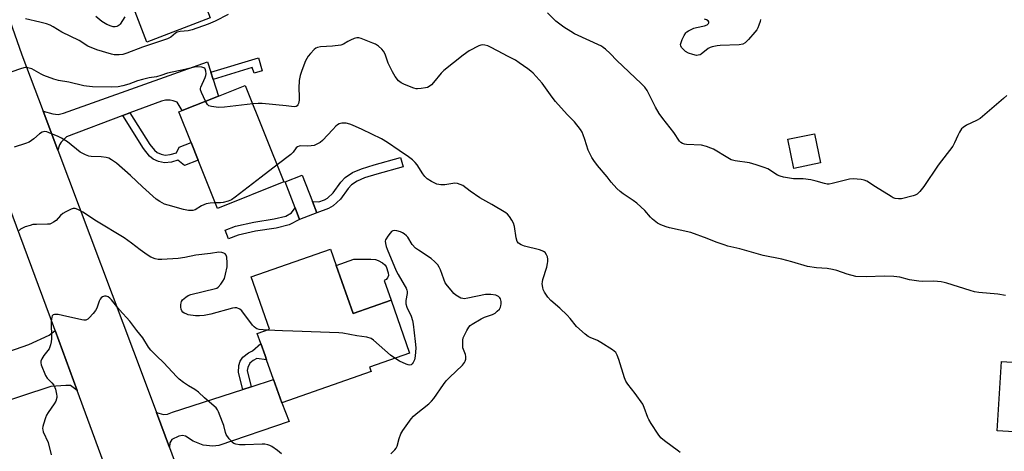
# Model space of a CAD drawing. Units: inches. Extents: x 1267762 to 1273762, y 501453 to 505453.
# Drawn here: x 1270449 to 1270834, y 504759 to 504928 of the extents above; entities that cross this region are included whole.
import ezdxf

# ---------------------------------------------------------------- set-up
doc = ezdxf.new("R2010")
doc.units = ezdxf.units.IN
doc.header["$MEASUREMENT"] = 0
for name, color, linetype in [('BLDG-Footprint', 5, 'Continuous'), ('CULTRL-Pad', 6, 'Continuous'), ('TRANS-Driveway', 251, 'Continuous'), ('TRANS-Non Street Sidewalk', 7, 'Continuous'), ('TRANS-Road', 130, 'Continuous'), ('Undefined', 1, 'Continuous')]:
    doc.layers.add(name, color=color, linetype=linetype)

msp = doc.modelspace()

# ---------------------------------------------------------------- linework, layer by layer
at = {"layer": 'BLDG-Footprint'}
for points, elevation in [([(1270523.13, 504928.92), (1270498.32, 504919.49), (1270493.83, 504931.31), (1270491.85, 504936.5), (1270484.81, 504955.03), (1270509.63, 504964.46), (1270519.04, 504939.69)], 364.79), ([(1270551.91, 504864.83), (1270525.97, 504854.47), (1270518.44, 504873.33), (1270515.68, 504880.23), (1270510.91, 504892.19), (1270512.2, 504892.7), (1270526.33, 504898.34), (1270536.86, 504902.55)], 359.38), ([(1270761.91, 504872.28), (1270751.42, 504870.11), (1270749.06, 504881.5), (1270759.56, 504883.67)], 362.75), ([(1270572.39, 504832.16), (1270579, 504813.32), (1270593.89, 504818.55), (1270601.14, 504797.87), (1270585.47, 504792.37), (1270586.08, 504790.65), (1270551.1, 504778.38), (1270547.9, 504787.49), (1270545.2, 504795.18), (1270544.6, 504796.91), (1270542.94, 504801.64), (1270541.56, 504805.56), (1270546.29, 504807.21), (1270539.11, 504827.66), (1270570.15, 504838.55)], 356.44), ([(1270880.2, 504781.66), (1270879.23, 504766), (1270874.26, 504766.31), (1270874.02, 504762.37), (1270872.79, 504742.55), (1270842.95, 504744.39), (1270844.33, 504766.69), (1270831.05, 504767.51), (1270832.72, 504794.6), (1270880.83, 504791.62)], 359.11)]:
    msp.add_lwpolyline(points, close=True, dxfattribs=dict(at, elevation=elevation))
at = {"layer": 'CULTRL-Pad'}
for points in [[(1270564.8, 504852.75), (1270558.08, 504850.14), (1270556.31, 504854.7), (1270552.4, 504864.8), (1270559.12, 504867.41), (1270563.11, 504857.11)], [(1270593.89, 504818.55), (1270579, 504813.32), (1270572.39, 504832.16), (1270579.31, 504834.59), (1270586, 504834.63), (1270587.85, 504834.46), (1270588.87, 504834.1), (1270590.52, 504833.19), (1270591.46, 504832.44), (1270591.94, 504831.7), (1270592.8, 504829.24), (1270592.84, 504828.15), (1270592.53, 504827.33), (1270591.96, 504826.67), (1270591.19, 504826.24)]]:
    msp.add_lwpolyline(points, close=True, dxfattribs=at)
at = {"layer": 'TRANS-Driveway'}
for points in [[(1270523.32, 504907.74), (1270524.22, 504904.91), (1270526.33, 504898.34), (1270512.2, 504892.7), (1270510.14, 504895.97), (1270508.65, 504896.56), (1270507.49, 504896.74), (1270505.67, 504896.75), (1270504.02, 504896.44), (1270491.72, 504891.8), (1270488.91, 504890.74), (1270466.85, 504882.42), (1270464.79, 504880.39), (1270464.15, 504879.31), (1270463.57, 504877.24), (1270457.82, 504892.5), (1270461.54, 504891.41), (1270463.6, 504891.19), (1270465.7, 504891.7), (1270522.03, 504911.75)], [(1270471.1, 504783.27), (1270468.46, 504785.17), (1270466.59, 504785.18), (1270460.75, 504784.8), (1270437.26, 504777.05), (1270434.79, 504776.24), (1270433.02, 504782.04), (1270431.73, 504782.95), (1270428.45, 504782.77), (1270422.96, 504781.01), (1270421.07, 504779.82), (1270419.88, 504776.11), (1270398.91, 504768.93), (1270393.88, 504780.94), (1270452.21, 504801.26), (1270460.15, 504804.81), (1270462.48, 504806.68)], [(1270507.14, 504760.98), (1270502.09, 504774.64), (1270504.83, 504773.9), (1270506.46, 504773.94), (1270508.43, 504774.74), (1270535.83, 504783.59), (1270539.19, 504784.67), (1270547.9, 504787.49), (1270551.1, 504778.38), (1270553.98, 504771.12), (1270526.46, 504761.71), (1270524.14, 504761.49), (1270520.42, 504761.87), (1270516.52, 504763.44), (1270513.51, 504765.42), (1270512.24, 504765.64), (1270510.86, 504765.34), (1270508.16, 504764.04), (1270507.36, 504762.77)]]:
    msp.add_lwpolyline(points, close=True, dxfattribs=at)
at = {"layer": 'TRANS-Non Street Sidewalk'}
for points in [[(1270524.22, 504904.91), (1270523.32, 504907.74), (1270541.98, 504913.35), (1270543.5, 504908.27), (1270540.27, 504907.3), (1270539.6, 504909.53)], [(1270488.91, 504890.74), (1270491.72, 504891.8), (1270499.5, 504879.44), (1270501.3, 504877.25), (1270502.43, 504876.25), (1270503.92, 504875.63), (1270505.55, 504875.31), (1270507.47, 504875.49), (1270509.9, 504876.2), (1270511.03, 504878.36), (1270515.68, 504880.23), (1270518.44, 504873.33), (1270513.05, 504871.27), (1270510.4, 504873.28), (1270508.03, 504872.59), (1270505.25, 504872.32), (1270502.92, 504872.78), (1270500.79, 504873.67), (1270499.38, 504874.94), (1270497.01, 504877.87)], [(1270574.14, 504858.07), (1270571.28, 504855.39), (1270569.34, 504854.35), (1270564.8, 504852.75), (1270563.11, 504857.11), (1270565.67, 504857.08), (1270567.8, 504857.84), (1270569.04, 504858.5), (1270571.26, 504860.58), (1270574.19, 504864.69), (1270575.89, 504866.54), (1270578.76, 504868.51), (1270582.27, 504869.97), (1270587.31, 504871.47), (1270597.63, 504874.41), (1270598.67, 504870.76), (1270588.37, 504867.82), (1270583.54, 504866.39), (1270580.59, 504865.15), (1270578.4, 504863.65), (1270577.15, 504862.29)], [(1270534.03, 504843.97), (1270530.29, 504842.58), (1270529.02, 504845.99), (1270532.99, 504847.46), (1270540.18, 504849.09), (1270548.17, 504850.34), (1270552.69, 504851.42), (1270554.88, 504852.66), (1270556.31, 504854.7), (1270558.08, 504850.14), (1270553.98, 504847.99), (1270548.88, 504846.77), (1270540.86, 504845.52)], [(1270539.19, 504784.67), (1270535.83, 504783.59), (1270534.22, 504790.23), (1270534.29, 504793.04), (1270534.9, 504794.73), (1270535.84, 504796.28), (1270538.17, 504798.02), (1270539.66, 504798.78), (1270542.94, 504801.64), (1270544.6, 504796.91), (1270545.2, 504795.18), (1270541.42, 504795.71), (1270539.93, 504794.95), (1270538.64, 504793.98), (1270537.79, 504792.2), (1270537.64, 504791.06)]]:
    msp.add_lwpolyline(points, close=True, dxfattribs=at)
at = {"layer": 'TRANS-Road'}
for points in [[(1270438.86, 504944.51), (1270449.49, 504914.57), (1270457.82, 504892.5), (1270463.57, 504877.24), (1270497.32, 504787.54), (1270502.09, 504774.64), (1270507.14, 504760.98), (1270529.35, 504700.91)], [(1270500.7, 504702.84), (1270471.1, 504783.27), (1270462.48, 504806.68), (1270461.94, 504808.15), (1270439.93, 504867.15)]]:
    msp.add_lwpolyline(points, dxfattribs=at)
at = {"layer": 'Undefined'}
for points, elevation in [([(1270530.18, 504930.33), (1270525.05, 504927.68), (1270522.36, 504926.51), (1270516.06, 504924.34), (1270514.46, 504923.94), (1270511.31, 504923.59), (1270510.22, 504923.35), (1270509.56, 504922.99), (1270507.67, 504921.47), (1270506.37, 504920.8), (1270496.67, 504917.48), (1270490.52, 504915.13), (1270488.91, 504914.68), (1270487.54, 504914.5), (1270485.6, 504914.53), (1270484.47, 504914.71), (1270478.79, 504916.46), (1270475.27, 504917.93), (1270471.81, 504920.15), (1270465.13, 504923.43), (1270461.75, 504925.42), (1270460.45, 504926.09), (1270459.07, 504926.59), (1270456.51, 504927.33), (1270450.83, 504928.6)], 362), ([(1270489.77, 504929.43), (1270487.87, 504926.5), (1270487.49, 504926.1), (1270487.08, 504925.81), (1270486.62, 504925.62), (1270485.89, 504925.5), (1270485.14, 504925.52), (1270484.32, 504925.68), (1270482.72, 504926.32), (1270480.69, 504927.58), (1270478.42, 504929.56)], 364), ([(1270834.83, 504898.56), (1270833.46, 504897.45), (1270824.38, 504889.65), (1270822.9, 504888.77), (1270819.03, 504886.95), (1270817.64, 504886.11), (1270817.07, 504885.51), (1270816.3, 504884.27), (1270815.63, 504882.96), (1270814.35, 504880.03), (1270813.61, 504878.79), (1270807.87, 504871.41), (1270802.3, 504862.97), (1270800.72, 504861), (1270799.71, 504860.03), (1270798.95, 504859.6), (1270798.14, 504859.31), (1270793.6, 504858.25), (1270792.46, 504858.15), (1270791.07, 504858.35), (1270790.27, 504858.63), (1270789.49, 504859.05), (1270783.45, 504862.93), (1270779.97, 504865.05), (1270778.95, 504865.55), (1270777.85, 504865.81), (1270774.66, 504866), (1270773.22, 504865.92), (1270766.43, 504864.2), (1270765.33, 504863.98), (1270764.5, 504863.93), (1270763.39, 504864.14), (1270760.22, 504865.15), (1270758.07, 504865.63), (1270755.09, 504865.96), (1270751.36, 504866.05), (1270747.44, 504866.66), (1270746.09, 504867.05), (1270745.05, 504867.47), (1270741.22, 504869.89), (1270739.83, 504870.43), (1270736.71, 504871.48), (1270734.14, 504872.22), (1270728.53, 504873.06), (1270726.91, 504873.5), (1270725.61, 504874.16), (1270720.07, 504877.55), (1270719, 504878.06), (1270717.33, 504878.67), (1270715.34, 504879.19), (1270709.49, 504879.46), (1270708.63, 504879.58), (1270707.89, 504879.83), (1270707.3, 504880.2), (1270706.76, 504880.77), (1270704.52, 504884.12), (1270700.21, 504889.56), (1270698.74, 504891.54), (1270697.31, 504894.08), (1270694.02, 504900.52), (1270693.17, 504901.81), (1270691.74, 504903.27), (1270682.2, 504912.25), (1270679.58, 504915.05), (1270677.83, 504916.66), (1270676.9, 504917.39), (1270676.16, 504917.85), (1270665.69, 504922.73), (1270664.15, 504923.59), (1270661.42, 504925.28), (1270658.31, 504927.72), (1270655.07, 504930.87)], 362), ([(1270738.42, 504928.3), (1270738.25, 504927.49), (1270737.81, 504926.14), (1270737.39, 504925.08), (1270736.97, 504924.34), (1270736.24, 504923.4), (1270733.67, 504920.47), (1270732.42, 504919.23), (1270731.44, 504918.7), (1270730.07, 504918.37), (1270722.59, 504918.16), (1270721.46, 504918.01), (1270719.52, 504917.6), (1270718.73, 504917.35), (1270717.99, 504916.93), (1270715.26, 504914.73), (1270714.79, 504914.5), (1270714.09, 504914.32), (1270713.33, 504914.3), (1270711.91, 504914.61), (1270710.25, 504915.2), (1270709.08, 504915.86), (1270708.25, 504916.56), (1270707.56, 504917.4), (1270707.21, 504918.07), (1270707.15, 504918.56), (1270707.34, 504919.36), (1270707.8, 504920.45), (1270708.58, 504922.08), (1270709.2, 504923.07), (1270709.58, 504923.46), (1270710.26, 504923.92), (1270712.28, 504924.89), (1270713.37, 504925.23), (1270716.49, 504925.88), (1270717.51, 504926.28), (1270718.07, 504926.73), (1270718.23, 504927.08), (1270718.14, 504927.42), (1270717.89, 504927.76), (1270717.32, 504928.17), (1270716.51, 504928.41)], 364), ([(1270834.23, 504820.39), (1270831.32, 504820.92), (1270823.83, 504821.62), (1270822.12, 504821.86), (1270820.39, 504822.33), (1270811.34, 504825.21), (1270810.25, 504825.49), (1270809.12, 504825.67), (1270806.26, 504825.94), (1270801.86, 504825.92), (1270800.41, 504826), (1270796.73, 504826.56), (1270792.87, 504827.53), (1270790.51, 504827.77), (1270786.94, 504827.94), (1270779.81, 504827.66), (1270775.75, 504827.88), (1270772.29, 504828.73), (1270768.25, 504830.11), (1270766.64, 504830.52), (1270764.45, 504830.91), (1270760.31, 504831.19), (1270756.85, 504831.77), (1270750.61, 504833.61), (1270746.71, 504834.55), (1270739.5, 504836.07), (1270730.39, 504838.65), (1270725.63, 504839.74), (1270724.22, 504840.15), (1270721.1, 504841.2), (1270717.53, 504842.72), (1270711.22, 504845.01), (1270702.82, 504846.79), (1270701.47, 504847.2), (1270699.37, 504847.98), (1270698.14, 504848.63), (1270696.18, 504850.19), (1270695.38, 504851), (1270693.12, 504853.64), (1270689.97, 504856.49), (1270688.58, 504857.54), (1270684.68, 504860.18), (1270683.5, 504861.05), (1270682.22, 504862.28), (1270680.01, 504864.67), (1270678.36, 504866.82), (1270674.65, 504871.28), (1270673.2, 504873.17), (1270672.38, 504874.39), (1270671.58, 504875.93), (1270671.01, 504877.25), (1270669.74, 504881.39), (1270669.07, 504883.27), (1270668.58, 504884.3), (1270667.93, 504885.29), (1270665.58, 504888.36), (1270662.84, 504891.17), (1270658.16, 504896.31), (1270656.85, 504897.99), (1270653, 504903.36), (1270649.41, 504907.39), (1270648.53, 504908.18), (1270647.35, 504909.06), (1270644, 504911.44), (1270642.51, 504912.36), (1270639.73, 504913.89), (1270635.57, 504916.01), (1270632.73, 504917.56), (1270631.68, 504918.02), (1270630.6, 504918.35), (1270629.53, 504918.46), (1270629, 504918.35), (1270628.23, 504918.04), (1270624.42, 504916.04), (1270622.03, 504914.43), (1270614.55, 504908.4), (1270613.52, 504907.31), (1270610.47, 504903.63), (1270609.67, 504902.82), (1270608.82, 504902.13), (1270608.1, 504901.76), (1270607.3, 504901.56), (1270605.62, 504901.32), (1270604.21, 504901.23), (1270603.66, 504901.26), (1270602.8, 504901.46), (1270599.16, 504902.84), (1270597.85, 504903.49), (1270596.8, 504904.34), (1270595.46, 504906.07), (1270594.46, 504907.82), (1270592.8, 504911.25), (1270591.55, 504914.74), (1270590.94, 504915.96), (1270590.23, 504916.78), (1270588.95, 504917.85), (1270587.81, 504918.64), (1270586.76, 504919.13), (1270582.13, 504920.87), (1270581.32, 504921.09), (1270580.5, 504921.12), (1270579.4, 504920.83), (1270578.05, 504920.27), (1270577, 504919.73), (1270575.29, 504918.67), (1270574.22, 504918.27), (1270571.01, 504917.85), (1270566.28, 504917.6), (1270565.14, 504917.42), (1270564.42, 504917.11), (1270563.74, 504916.58), (1270562.31, 504915.09), (1270561.39, 504913.94), (1270560.41, 504912.2), (1270558.94, 504908.36), (1270558.33, 504906.4), (1270557.91, 504904.41), (1270557.8, 504901.53), (1270557.92, 504898.15), (1270557.89, 504896.76), (1270557.66, 504895.44), (1270557.47, 504894.98), (1270557.16, 504894.61), (1270556.74, 504894.35), (1270555.98, 504894.21), (1270552.86, 504894.62), (1270543.39, 504895.49), (1270541.91, 504895.53), (1270539.74, 504895.33)], 360), ([(1270521.29, 504896.33), (1270519.66, 504899.77), (1270519.33, 504900.83), (1270519.34, 504901.36), (1270519.47, 504901.89), (1270521.21, 504905.64), (1270521.47, 504906.47), (1270521.53, 504907.01), (1270521.46, 504908.1), (1270521.17, 504909.04), (1270521.04, 504909.22), (1270520.63, 504909.48), (1270519.85, 504909.71), (1270518.11, 504909.87), (1270516.96, 504909.72), (1270513.26, 504908.75), (1270506.4, 504907.31), (1270503.79, 504906.42), (1270502.15, 504905.94), (1270499.24, 504905.5), (1270496.66, 504904.86), (1270494.7, 504904.28), (1270491.32, 504903.02), (1270489, 504902.33), (1270487.09, 504901.98), (1270484.66, 504901.8), (1270477.11, 504902.05), (1270474.76, 504902.19), (1270473.65, 504902.39), (1270467.83, 504903.8), (1270463.81, 504904.41), (1270461.94, 504904.97), (1270458.02, 504906.42), (1270457, 504906.94), (1270454.31, 504908.53), (1270453.3, 504908.99), (1270451.73, 504909.45), (1270450.67, 504909.51), (1270449.27, 504909.17), (1270445.11, 504907.71)], 360), ([(1270539.74, 504895.33), (1270528.67, 504894.08), (1270526.31, 504893.93), (1270523.67, 504894.25), (1270522.61, 504894.57), (1270522.02, 504895.08), (1270521.29, 504896.33)], 360), ([(1270707.01, 504759), (1270706.36, 504759.57), (1270700.83, 504763.56), (1270699.47, 504764.68), (1270698.41, 504766.11), (1270695.63, 504770.39), (1270694.68, 504771.91), (1270694.28, 504772.7), (1270692.95, 504776.54), (1270692.33, 504777.84), (1270689.35, 504782.11), (1270686.51, 504785.7), (1270685.73, 504786.87), (1270685.19, 504788.23), (1270683.05, 504795.31), (1270682.34, 504797.11), (1270681.81, 504798.03), (1270681.19, 504798.63), (1270680.48, 504799.15), (1270676, 504802.07), (1270674.7, 504802.75), (1270671.73, 504803.94), (1270671, 504804.38), (1270669.87, 504805.26), (1270666.39, 504808.3), (1270663.95, 504811.41), (1270662.82, 504812.68), (1270659.89, 504815.4), (1270656.41, 504818.47), (1270655.24, 504819.75), (1270653.97, 504821.73), (1270653.44, 504822.77), (1270653.2, 504823.57), (1270653.06, 504824.96), (1270653.09, 504825.79), (1270653.26, 504826.62), (1270654.79, 504831.5), (1270655.13, 504832.86), (1270655.2, 504833.72), (1270655.16, 504834.6), (1270655.02, 504835.46), (1270654.74, 504836.27), (1270654.12, 504837.17), (1270653.5, 504837.64), (1270653.01, 504837.89), (1270651.89, 504838.24), (1270646.09, 504839.62), (1270644.72, 504840.21), (1270643.77, 504840.86), (1270643.27, 504841.52), (1270642.79, 504842.89), (1270642.2, 504847.31), (1270641.83, 504848.7), (1270641.15, 504849.91), (1270640.19, 504851.3), (1270639.47, 504852.14), (1270638.8, 504852.67), (1270633.28, 504856), (1270628.57, 504858.56), (1270624.8, 504861.2), (1270621.91, 504863.34), (1270620.97, 504863.85), (1270619.93, 504864.2), (1270618.86, 504864.33), (1270614.95, 504863.72), (1270613.3, 504863.68), (1270611.77, 504863.98), (1270609.73, 504864.92), (1270608.06, 504866.02), (1270607.03, 504866.96), (1270606.25, 504868.03), (1270604.09, 504871.52), (1270603.33, 504872.39), (1270602.28, 504873.39), (1270600.74, 504874.62), (1270597, 504877.06), (1270592.46, 504880.27), (1270590.08, 504881.66), (1270582.59, 504885.32), (1270578.81, 504886.99), (1270577.69, 504887.37), (1270576.26, 504887.74), (1270575.4, 504887.84), (1270574.61, 504887.76), (1270573.6, 504887.47), (1270572.9, 504887.09), (1270572.25, 504886.56), (1270571.05, 504885.35), (1270567.12, 504880.95), (1270566.19, 504880.22), (1270564.89, 504879.51), (1270563.78, 504879.08), (1270562.63, 504878.86), (1270561.14, 504878.79), (1270558.49, 504878.86), (1270557.93, 504878.8), (1270557.34, 504878.58), (1270556.77, 504878.08), (1270555.54, 504876.4), (1270554.73, 504875.58), (1270549.28, 504871.43)], 358), ([(1270525.1, 504856.64), (1270523.12, 504856.55), (1270521.52, 504856.26), (1270519.77, 504855.5), (1270517.18, 504853.95), (1270516.37, 504853.65), (1270515.81, 504853.58), (1270514.68, 504853.67), (1270512.69, 504854.07), (1270506.69, 504855.7), (1270505.29, 504856.16), (1270503.47, 504857.11), (1270502.01, 504858.12), (1270496.68, 504862.92), (1270491.92, 504867.37), (1270486.42, 504872.15), (1270484.53, 504873.49), (1270483.53, 504874.03), (1270482.47, 504874.35), (1270480.51, 504874.59), (1270476.53, 504874.69), (1270475.68, 504874.88), (1270474.31, 504875.39), (1270472.97, 504876.01), (1270472.24, 504876.46), (1270467.24, 504880.42), (1270464.99, 504881.96), (1270463.68, 504882.6), (1270460.09, 504884.06), (1270459.26, 504884.34), (1270458.44, 504884.46), (1270457.38, 504884.2), (1270456.38, 504883.67), (1270454.12, 504881.6), (1270453.2, 504880.95), (1270452.24, 504880.4), (1270450.88, 504879.87), (1270446.42, 504878.43)], 358), ([(1270549.28, 504871.43), (1270543.02, 504866.72), (1270532.94, 504858.78), (1270531.5, 504857.75), (1270530.19, 504857.22), (1270528.25, 504856.75), (1270527.1, 504856.66), (1270525.1, 504856.64)], 358), ([(1270545.37, 504806.89), (1270542.22, 504807.12), (1270541.4, 504807.33), (1270540.92, 504807.6), (1270540.27, 504808.14), (1270539.7, 504808.81), (1270535.56, 504814.39), (1270534.75, 504815.03), (1270533.53, 504815.52), (1270532.74, 504815.59), (1270531.89, 504815.46), (1270523.34, 504813.03), (1270520.74, 504812.56), (1270518.99, 504812.37), (1270517.32, 504812.43), (1270514.51, 504812.89), (1270513.69, 504813.17), (1270512.92, 504813.53), (1270512.47, 504813.85), (1270512.02, 504814.38), (1270511.75, 504815.08), (1270511.63, 504815.88), (1270511.61, 504816.7), (1270511.73, 504817.51), (1270511.92, 504818.03), (1270512.33, 504818.69), (1270512.91, 504819.25), (1270513.57, 504819.75), (1270514.5, 504820.33), (1270515.56, 504820.74), (1270525.22, 504823.09), (1270525.74, 504823.3), (1270526.2, 504823.6), (1270527.31, 504824.87), (1270528.13, 504826.05), (1270528.66, 504827.07), (1270529.13, 504828.75), (1270529.72, 504831.63), (1270529.79, 504833.1), (1270529.64, 504835.43), (1270529.43, 504836.19), (1270528.94, 504836.74), (1270528.47, 504836.99), (1270527.67, 504837.23), (1270526.53, 504837.27), (1270523.3, 504836.83), (1270517.53, 504836.21), (1270513.14, 504835.28), (1270510.56, 504834.88), (1270504.18, 504834.42), (1270502.71, 504834.5), (1270501.56, 504834.75), (1270499.9, 504835.38), (1270498.43, 504836.26), (1270495.66, 504838.22), (1270492.35, 504840.9), (1270489.46, 504842.91), (1270478.67, 504849.47), (1270473.29, 504853.01), (1270471.32, 504854.06), (1270470.32, 504854.4), (1270469.55, 504854.36), (1270468.77, 504854.1), (1270466.7, 504853.13), (1270465.45, 504852.45), (1270464.57, 504851.72), (1270462.8, 504849.76), (1270461.88, 504849.06), (1270460.89, 504848.5), (1270460.36, 504848.33), (1270459.53, 504848.23), (1270455.2, 504848.19), (1270453.77, 504848.09), (1270452.66, 504847.81), (1270450.75, 504847.18), (1270449.68, 504846.78), (1270448.96, 504846.39), (1270448.42, 504845.82)], 356), ([(1270593.76, 504758.49), (1270595.4, 504760.02), (1270595.9, 504760.66), (1270596.26, 504761.41), (1270597.08, 504764.48), (1270597.76, 504766.34), (1270598.54, 504767.59), (1270601.8, 504772.18), (1270602.72, 504773.2), (1270603.72, 504774.16), (1270608.66, 504778.02), (1270609.71, 504779), (1270610.64, 504780.16), (1270614.35, 504785.61), (1270615.41, 504787.01), (1270616.71, 504788.35), (1270621.77, 504793.09), (1270622.66, 504794.19), (1270622.88, 504794.68), (1270623.09, 504795.46), (1270623.14, 504796.53), (1270622.95, 504797.36), (1270622.01, 504799.96), (1270621.91, 504801.13), (1270622, 504802.92), (1270622.15, 504803.79), (1270622.46, 504804.62), (1270623.55, 504806.75), (1270624.31, 504808.02), (1270624.87, 504808.67), (1270625.56, 504809.19), (1270629.1, 504811.28), (1270630.45, 504811.87), (1270633.52, 504812.97), (1270634.55, 504813.51), (1270635.45, 504814.25), (1270636.26, 504815.09), (1270636.72, 504815.79), (1270636.88, 504816.31), (1270636.98, 504817.14), (1270636.97, 504817.99), (1270636.88, 504818.53), (1270636.69, 504819.02), (1270636.41, 504819.46), (1270635.86, 504820.02), (1270635.42, 504820.3), (1270634.9, 504820.48), (1270632.86, 504820.73), (1270630.8, 504820.75), (1270623.97, 504819.33), (1270622.53, 504819.13), (1270621.98, 504819.15), (1270621.21, 504819.4), (1270619.28, 504820.51), (1270618.43, 504821.21), (1270617.34, 504822.41), (1270615.92, 504824.2), (1270615.1, 504825.37), (1270614.46, 504826.75), (1270613.2, 504830.37), (1270612.75, 504831.44), (1270612.13, 504832.36), (1270611.02, 504833.61), (1270609.55, 504834.92), (1270604.6, 504838.1), (1270603.5, 504838.91), (1270602.2, 504840.33), (1270600.42, 504843.14), (1270599.86, 504843.76), (1270599.04, 504844.49), (1270598.32, 504844.94), (1270597.51, 504845.28), (1270596.1, 504845.72), (1270595.27, 504845.85), (1270594.56, 504845.71), (1270594.11, 504845.41), (1270593.52, 504844.78), (1270592.6, 504843.59), (1270591.94, 504842.61), (1270591.7, 504842.1), (1270591.6, 504841.57), (1270591.67, 504840.74), (1270591.96, 504839.61), (1270592.37, 504838.52), (1270595.92, 504829.99), (1270596.62, 504828.63), (1270599.07, 504824.57), (1270599.74, 504823.28), (1270600.05, 504822.49), (1270600.15, 504821.95), (1270600.15, 504821.13), (1270599.64, 504818.45), (1270599.6, 504817.92), (1270599.65, 504817.14), (1270600.07, 504815.8), (1270601.74, 504812.29), (1270602.27, 504810.63), (1270602.51, 504809.16), (1270603.36, 504802.34), (1270603.55, 504799.97), (1270603.31, 504796.68), (1270603.07, 504795.21), (1270602.59, 504794.21), (1270602.1, 504793.6), (1270601.71, 504793.29), (1270601.09, 504793.14), (1270600.56, 504793.22), (1270599.74, 504793.5), (1270597.18, 504794.64), (1270595.33, 504795.83)], 356), ([(1270551.06, 504758.48), (1270549.46, 504759.81), (1270547.27, 504761.32), (1270546.49, 504761.69), (1270545.67, 504761.95), (1270544.56, 504762.19), (1270543.5, 504762.25), (1270536.85, 504761.94), (1270534.54, 504761.96), (1270533.12, 504762.2), (1270532.43, 504762.49), (1270531.79, 504762.92), (1270530.49, 504764.38), (1270529.41, 504766), (1270529.11, 504766.79), (1270528.43, 504769.53), (1270527.99, 504770.9), (1270526.37, 504774.95), (1270525.99, 504775.72), (1270525.51, 504776.41), (1270524.73, 504777.15), (1270520.85, 504780.34), (1270518.53, 504782.59), (1270517.06, 504783.61), (1270514.62, 504785.07), (1270512.67, 504786.4), (1270511.02, 504787.64), (1270509.96, 504788.67), (1270505.04, 504794.02), (1270502.13, 504796.77), (1270499.89, 504799.07), (1270499.03, 504800.21), (1270496.78, 504803.78), (1270494.38, 504806.74), (1270491.64, 504810.34), (1270487.63, 504814.77), (1270484.46, 504818.71), (1270483.85, 504819.32), (1270483.19, 504819.81), (1270482.48, 504820.1), (1270481.75, 504820.12), (1270481.05, 504819.92), (1270480.41, 504819.41), (1270480.06, 504818.97), (1270479.66, 504818.21), (1270478.75, 504815.47), (1270478.25, 504814.46), (1270477.36, 504813.35), (1270475.8, 504811.67), (1270475.19, 504811.11), (1270474.53, 504810.74), (1270473.74, 504810.68), (1270472.89, 504810.81), (1270465.35, 504812.57), (1270463.59, 504812.9), (1270462.19, 504812.98), (1270461.73, 504812.85), (1270461.56, 504812.72), (1270461.3, 504812.37), (1270461.13, 504811.93), (1270460.9, 504810.37), (1270461.02, 504803.4), (1270460.89, 504802.26), (1270460.64, 504801.14), (1270460.06, 504799.56), (1270457.99, 504796.87), (1270457.28, 504795.64), (1270456.9, 504794.64), (1270456.87, 504794.11), (1270457.05, 504793.29), (1270458.75, 504789.13), (1270459.33, 504788.12), (1270461.22, 504786.29), (1270461.89, 504785.35), (1270462.6, 504783.76), (1270463.02, 504781.84), (1270463.1, 504781.02), (1270463.06, 504780.47), (1270462.67, 504779.1), (1270462.11, 504778.08), (1270459.69, 504774.66), (1270459.09, 504773.64), (1270458.65, 504772.57), (1270457.85, 504770.05), (1270457.64, 504769.21), (1270457.53, 504768.37), (1270457.59, 504767.84), (1270457.83, 504767.05), (1270459.73, 504762.89), (1270460.95, 504758.04)], 354), ([(1270595.33, 504795.83), (1270593.67, 504797.09), (1270587.07, 504802.97), (1270586.1, 504803.59), (1270584.44, 504804.13), (1270580.47, 504804.56), (1270574.95, 504805.63), (1270573.49, 504805.82), (1270555.47, 504806.47), (1270551.38, 504806.54), (1270545.37, 504806.89)], 356)]:
    msp.add_lwpolyline(points, dxfattribs=dict(at, elevation=elevation))

doc.saveas('drawing.dxf')
